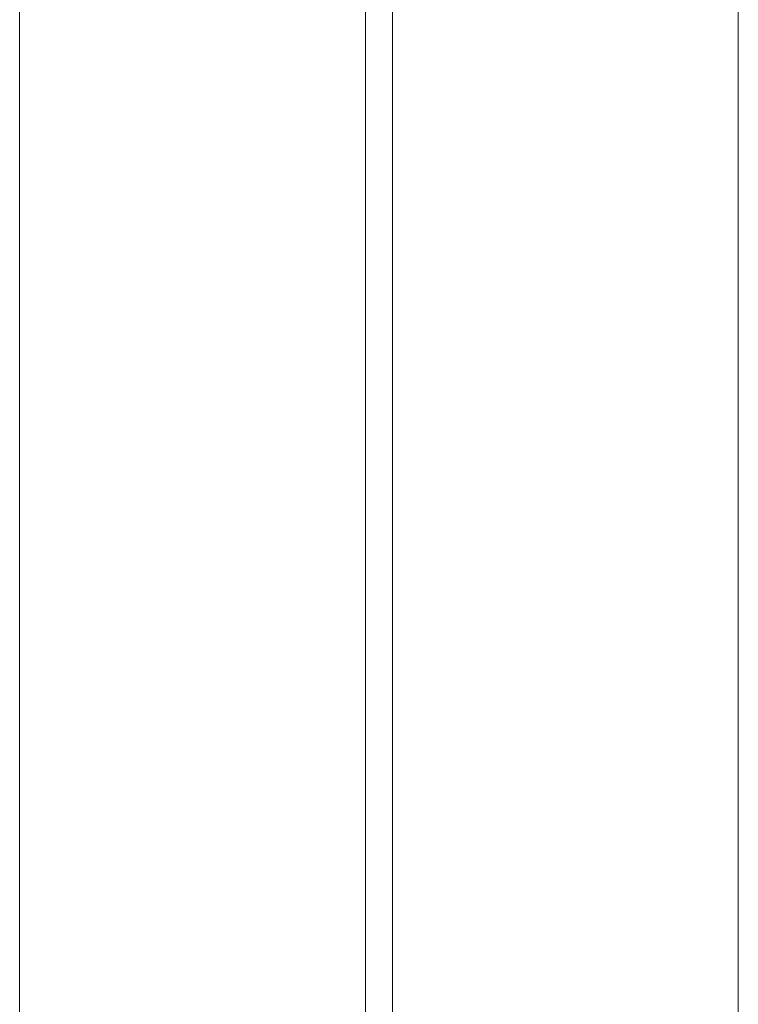
# Model space of a CAD drawing. Units: millimetres. Extents: x 2704 to 16036, y 1301 to 14152.
# Drawn here: x 10571 to 10758, y 11412 to 11668 of the extents above; entities that cross this region are included whole.
import ezdxf

# ---------------------------------------------------------------- set-up
doc = ezdxf.new("R2010")
doc.units = ezdxf.units.MM

# ---------------------------------------------------------------- blocks, each defined once
blk = doc.blocks.new('A$C7efac6a3')
at = {"color": 0, "linetype": 'Continuous', "lineweight": 0}
for p, q in [((-511.64, 20), (-511.64, -1521.68)), ((-421.64, -1521.68), (-421.64, 20)), ((-414.64, 20), (-414.64, -1521.68)), ((-324.64, -1521.68), (-324.64, 20)), ((-511.64, -1465.83), (-511.64, 15.47)), ((-421.64, 15.47), (-421.64, -1459.27)), ((-414.64, -1465.83), (-414.64, 15.47)), ((-324.64, 15.47), (-324.64, -1459.27))]:
    blk.add_line(p, q, dxfattribs=at)
blk = doc.blocks.new('A$C06c6f926')
blk.add_blockref('A$C7efac6a3', (2446.15, 2342.17))

msp = doc.modelspace()

# ---------------------------------------------------------------- block references
at = {"rotation": 180}
msp.add_blockref('A$C06c6f926', (12692.27, 12710.35), dxfattribs=at)

doc.saveas('drawing.dxf')
